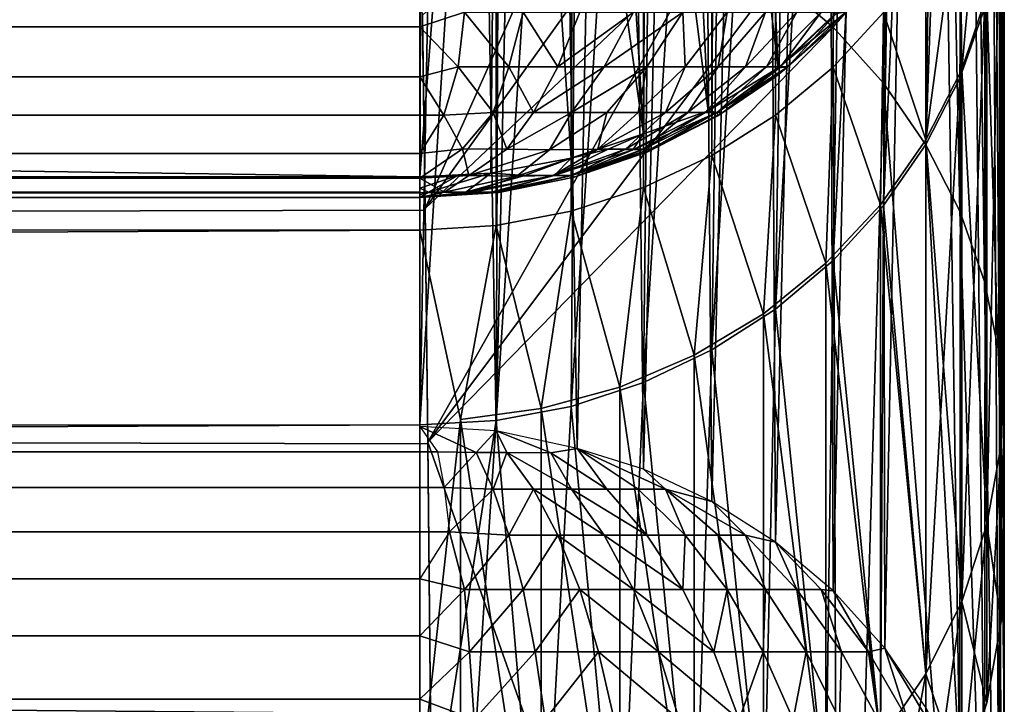
# Model space of a CAD drawing. Units: inches. Extents: x -27 to 27, y -14.1 to 14.2.
# Drawn here: x -0.3 to 0, y 6.5 to 6.7 of the extents above; entities that cross this region are included whole.
import ezdxf

# ---------------------------------------------------------------- set-up
doc = ezdxf.new("R2010")
doc.units = ezdxf.units.IN
doc.header["$MEASUREMENT"] = 0
doc.layers.add('SEAT-BACKCUSHION', color=5, linetype='Continuous')
doc.layers.add('SEAT-SEATCUSHION', color=5, linetype='Continuous')

msp = doc.modelspace()

# ---------------------------------------------------------------- linework, layer by layer
at = {"layer": 'SEAT-BACKCUSHION'}
for points in [[(-0.08431, 10.93894, 31.99911), (-0.08349, 6.65274, 18.80476), (-0.07271, 10.95081, 31.99317)], [(-0.07271, 10.95081, 31.99317), (-0.08349, 6.65274, 18.80476), (-0.07271, 6.66445, 18.80096)], [(-0.08431, 10.93894, 31.99911), (-0.09578, 6.64245, 18.80809), (-0.08349, 6.65274, 18.80476)], [(-0.09578, 10.92888, 32.0003), (-0.09578, 6.64245, 18.80809), (-0.08431, 10.93894, 31.99911)], [(-0.09578, 10.92888, 32.0003), (-0.10938, 6.63382, 18.8109), (-0.09578, 6.64245, 18.80809)], [(-0.10938, 10.92032, 32.0031), (-0.10938, 6.63382, 18.8109), (-0.09578, 10.92888, 32.0003)], [(-0.12404, 10.91334, 32.00534), (-0.12404, 6.62698, 18.81313), (-0.10938, 10.92032, 32.0031)], [(-0.10938, 10.92032, 32.0031), (-0.12404, 6.62698, 18.81313), (-0.10938, 6.63382, 18.8109)], [(-0.13954, 10.90845, 32.0073), (-0.13952, 6.62195, 18.81476), (-0.12404, 10.91334, 32.00534)], [(-0.12404, 10.91334, 32.00534), (-0.13952, 6.62195, 18.81476), (-0.12404, 6.62698, 18.81313)], [(-0.15556, 10.9053, 32.00795), (-0.15556, 6.61887, 18.81574), (-0.13954, 10.90845, 32.0073)], [(-0.13954, 10.90845, 32.0073), (-0.15556, 6.61887, 18.81574), (-0.13952, 6.62195, 18.81476)], [(-0.15556, 10.9053, 32.00795), (-0.17188, 6.6179, 18.81607), (-0.15556, 6.61887, 18.81574)], [(-0.17188, 10.90432, 32.00828), (-0.17188, 6.6179, 18.81607), (-0.15556, 10.9053, 32.00795)], [(-0.17188, 6.62931, 7.50257), (-23.82814, 6.62931, 7.50257), (-23.82814, 6.95574, 8.94785)], [(-0.17188, 6.62931, 7.50257), (-0.15448, 6.85526, 8.42873), (-0.17188, 6.95574, 8.94785)], [(-0.06362, 6.63622, 16.49781), (-0.05299, 6.93847, 15.38226), (-0.05639, 6.65041, 16.50184)], [(-0.06362, 6.63622, 16.49781), (-0.05953, 6.92277, 15.3789), (-0.05299, 6.93847, 15.38226)], [(-0.05639, 6.65041, 16.50184), (-0.05299, 6.93847, 15.38226), (-0.05113, 6.66528, 16.50609)], [(-0.17188, 6.57622, 16.48063), (-0.17188, 6.93201, 14.97473), (-23.82814, 6.57622, 16.48063)], [(-0.15448, 6.85526, 15.36456), (-0.17188, 6.57622, 16.48063), (-0.17188, 6.93201, 14.97473)], [(-0.07271, 6.62315, 16.49407), (-0.05953, 6.92277, 15.3789), (-0.06362, 6.63622, 16.49781)], [(-0.07271, 6.62315, 16.49407), (-0.06825, 6.90798, 15.37576), (-0.05953, 6.92277, 15.3789)], [(-0.08349, 6.61136, 16.49069), (-0.07898, 6.89439, 15.3729), (-0.06825, 6.90798, 15.37576)], [(-0.08349, 6.61136, 16.49069), (-0.06825, 6.90798, 15.37576), (-0.07271, 6.62315, 16.49407)], [(-0.09578, 6.601, 16.48773), (-0.07898, 6.89439, 15.3729), (-0.08349, 6.61136, 16.49069)], [(-0.09578, 6.601, 16.48773), (-0.09153, 6.8826, 15.37038), (-0.07898, 6.89439, 15.3729)], [(-0.10938, 6.59229, 16.48523), (-0.10564, 6.87253, 15.36825), (-0.09153, 6.8826, 15.37038)], [(-0.10938, 6.59229, 16.48523), (-0.09153, 6.8826, 15.37038), (-0.09578, 6.601, 16.48773)], [(-0.12404, 6.58531, 16.48325), (-0.10564, 6.87253, 15.36825), (-0.10938, 6.59229, 16.48523)], [(-0.12404, 6.58531, 16.48325), (-0.12103, 6.86465, 15.36655), (-0.10564, 6.87253, 15.36825)], [(-0.09521, 6.65259, 7.48704), (-0.10564, 6.87253, 8.42504), (-0.12103, 6.86465, 8.42674)], [(-0.08313, 6.66408, 7.4897), (-0.10564, 6.87253, 8.42504), (-0.09521, 6.65259, 7.48704)], [(-0.13952, 6.5802, 16.4818), (-0.13742, 6.85879, 15.36531), (-0.12103, 6.86465, 15.36655)], [(-0.13952, 6.5802, 16.4818), (-0.12103, 6.86465, 15.36655), (-0.12404, 6.58531, 16.48325)], [(-0.11023, 6.64343, 7.49196), (-0.12103, 6.86465, 8.42674), (-0.13742, 6.85879, 8.42798)], [(-0.09521, 6.65259, 7.48704), (-0.12103, 6.86465, 8.42674), (-0.11023, 6.64343, 7.49196)], [(-0.15556, 6.5772, 16.48092), (-0.13742, 6.85879, 15.36531), (-0.13952, 6.5802, 16.4818)], [(-0.15448, 6.85526, 15.36456), (-0.13742, 6.85879, 15.36531), (-0.15556, 6.5772, 16.48092)], [(-0.12404, 6.63847, 7.50007), (-0.13742, 6.85879, 8.42798), (-0.15448, 6.85526, 8.42873)], [(-0.11023, 6.64343, 7.49196), (-0.13742, 6.85879, 8.42798), (-0.12404, 6.63847, 7.50007)], [(-0.15556, 6.5772, 16.48092), (-0.17188, 6.57622, 16.48063), (-0.15448, 6.85526, 15.36456)], [(-0.15669, 6.63006, 7.50224), (-0.15448, 6.85526, 8.42873), (-0.17188, 6.62931, 7.50257)], [(-0.13952, 6.63329, 7.50145), (-0.15448, 6.85526, 8.42873), (-0.15669, 6.63006, 7.50224)], [(-0.12404, 6.63847, 7.50007), (-0.15448, 6.85526, 8.42873), (-0.13952, 6.63329, 7.50145)], [(-0.05639, 6.69126, 18.79223), (-0.05598, 6.65221, 18.66101), (-0.05113, 6.70605, 18.78745)], [(-0.05113, 6.70605, 18.78745), (-0.05598, 6.65221, 18.66101), (-0.05059, 6.66821, 18.65644)], [(-0.04688, 6.69629, 16.51499), (-0.04756, 6.57194, 17.03889), (-0.04794, 6.68067, 16.5105)], [(-0.05639, 6.69126, 18.79223), (-0.06362, 6.63719, 18.66533), (-0.05598, 6.65221, 18.66101)], [(-0.06362, 6.67737, 18.79676), (-0.06362, 6.63719, 18.66533), (-0.05639, 6.69126, 18.79223)], [(-0.05059, 6.66821, 18.65644), (-0.04756, 6.57194, 18.12112), (-0.04756, 6.68473, 18.6517)], [(-0.04688, 6.62112, 18.33329), (-0.04756, 6.68473, 18.6517), (-0.04756, 6.57194, 18.12112)], [(-0.04794, 6.68067, 16.5105), (-0.05059, 6.55497, 17.0365), (-0.05113, 6.66528, 16.50609)], [(-0.04794, 6.68067, 16.5105), (-0.04756, 6.57194, 17.03889), (-0.05059, 6.55497, 17.0365)], [(-0.07271, 6.66445, 18.80096), (-0.06362, 6.63719, 18.66533), (-0.06362, 6.67737, 18.79676)], [(-0.17188, 6.66137, 7.38125), (-23.82814, 6.67361, 7.3706), (-0.17188, 6.67369, 7.37047)], [(-0.17188, 6.66137, 7.38125), (-23.82814, 6.6613, 7.38143), (-23.82814, 6.67361, 7.3706)], [(-0.16233, 6.66453, 7.37879), (-0.17188, 6.66137, 7.38125), (-0.17188, 6.67369, 7.37047)], [(-0.08075, 6.66453, 7.47605), (-0.08349, 6.66137, 7.46964), (-0.07271, 6.67369, 7.46964)], [(-0.08074, 6.66453, 7.46327), (-0.07271, 6.67369, 7.46964), (-0.08349, 6.66137, 7.46964)], [(-0.05598, 6.65221, 18.66101), (-0.05059, 6.55497, 18.12351), (-0.05059, 6.66821, 18.65644)], [(-0.05059, 6.55497, 18.12351), (-0.04756, 6.57194, 18.12112), (-0.05059, 6.66821, 18.65644)], [(-0.16363, 6.65281, 7.39119), (-0.17188, 6.66137, 7.38125), (-0.16233, 6.66453, 7.37879)], [(-0.16363, 6.65281, 7.39119), (-0.16233, 6.66453, 7.37879), (-0.15279, 6.65281, 7.3931)], [(-0.15279, 6.65281, 7.3931), (-0.16233, 6.66453, 7.37879), (-0.14977, 6.66453, 7.381)], [(-0.15279, 6.65281, 7.3931), (-0.14977, 6.66453, 7.381), (-0.14232, 6.65281, 7.3965)], [(-0.14232, 6.65281, 7.3965), (-0.14977, 6.66453, 7.381), (-0.13765, 6.66453, 7.38494)], [(-0.13243, 6.65281, 7.40132), (-0.14232, 6.65281, 7.3965), (-0.1262, 6.66453, 7.39052)], [(-0.14232, 6.65281, 7.3965), (-0.13765, 6.66453, 7.38494), (-0.1262, 6.66453, 7.39052)], [(-0.13243, 6.65281, 7.40132), (-0.1262, 6.66453, 7.39052), (-0.11563, 6.66453, 7.39765)], [(-0.12331, 6.65281, 7.40748), (-0.13243, 6.65281, 7.40132), (-0.11563, 6.66453, 7.39765)], [(-0.12331, 6.65281, 7.40748), (-0.11563, 6.66453, 7.39765), (-0.11513, 6.65281, 7.41484)], [(-0.11513, 6.65281, 7.41484), (-0.11563, 6.66453, 7.39765), (-0.10616, 6.66453, 7.40618)], [(-0.11513, 6.65281, 7.41484), (-0.10616, 6.66453, 7.40618), (-0.10805, 6.65281, 7.42327)], [(-0.10805, 6.65281, 7.42327), (-0.09797, 6.66453, 7.41594), (-0.10222, 6.65281, 7.43261)], [(-0.10805, 6.65281, 7.42327), (-0.10616, 6.66453, 7.40618), (-0.09797, 6.66453, 7.41594)], [(-0.10222, 6.65281, 7.43261), (-0.09121, 6.66453, 7.42675), (-0.09775, 6.65281, 7.44266)], [(-0.10222, 6.65281, 7.43261), (-0.09797, 6.66453, 7.41594), (-0.09121, 6.66453, 7.42675)], [(-0.09775, 6.65281, 7.44266), (-0.09121, 6.66453, 7.42675), (-0.08603, 6.66453, 7.4384)], [(-0.09775, 6.65281, 7.44266), (-0.08603, 6.66453, 7.4384), (-0.09471, 6.65281, 7.45324)], [(-0.08075, 6.66453, 7.47605), (-0.09521, 6.65259, 7.48704), (-0.09318, 6.65281, 7.47517)], [(-0.08313, 6.66408, 7.4897), (-0.09521, 6.65259, 7.48704), (-0.08075, 6.66453, 7.47605)], [(-0.09471, 6.65281, 7.45324), (-0.08252, 6.66453, 7.45065), (-0.09318, 6.65281, 7.46414)], [(-0.09471, 6.65281, 7.45324), (-0.08603, 6.66453, 7.4384), (-0.08252, 6.66453, 7.45065)], [(-0.09318, 6.65281, 7.47517), (-0.08349, 6.66137, 7.46964), (-0.08075, 6.66453, 7.47605)], [(-0.09318, 6.65281, 7.46414), (-0.08252, 6.66453, 7.45065), (-0.08074, 6.66453, 7.46327)], [(-0.08074, 6.66453, 7.46327), (-0.08349, 6.66137, 7.46964), (-0.09318, 6.65281, 7.46414)], [(-0.08349, 6.65274, 18.80476), (-0.07337, 6.6233, 18.66931), (-0.07271, 6.66445, 18.80096)], [(-0.07271, 6.66445, 18.80096), (-0.07337, 6.6233, 18.66931), (-0.06362, 6.63719, 18.66533)], [(-0.05113, 6.66528, 16.50609), (-0.05598, 6.53845, 17.03419), (-0.05639, 6.65041, 16.50184)], [(-0.05113, 6.66528, 16.50609), (-0.05059, 6.55497, 17.0365), (-0.05598, 6.53845, 17.03419)], [(-0.17188, 6.65064, 7.39354), (-23.82814, 6.6613, 7.38143), (-0.17188, 6.66137, 7.38125)], [(-0.17188, 6.65064, 7.39354), (-23.82814, 6.65056, 7.39378), (-23.82814, 6.6613, 7.38143)], [(-0.16363, 6.65281, 7.39119), (-0.17188, 6.65064, 7.39354), (-0.17188, 6.66137, 7.38125)], [(-0.09318, 6.65281, 7.47517), (-0.09578, 6.65064, 7.46964), (-0.08349, 6.66137, 7.46964)], [(-0.09318, 6.65281, 7.46414), (-0.08349, 6.66137, 7.46964), (-0.09578, 6.65064, 7.46964)], [(-0.16669, 6.64245, 7.40584), (-0.17188, 6.65064, 7.39354), (-0.16363, 6.65281, 7.39119)], [(-0.16669, 6.64245, 7.40584), (-0.16363, 6.65281, 7.39119), (-0.15616, 6.64305, 7.40662)], [(-0.15616, 6.64305, 7.40662), (-0.16363, 6.65281, 7.39119), (-0.15279, 6.65281, 7.3931)], [(-0.15616, 6.64305, 7.40662), (-0.15279, 6.65281, 7.3931), (-0.14755, 6.64305, 7.40942)], [(-0.14755, 6.64305, 7.40942), (-0.15279, 6.65281, 7.3931), (-0.14232, 6.65281, 7.3965)], [(-0.14755, 6.64305, 7.40942), (-0.14232, 6.65281, 7.3965), (-0.13243, 6.65281, 7.40132)], [(-0.1394, 6.64305, 7.41339), (-0.14755, 6.64305, 7.40942), (-0.13243, 6.65281, 7.40132)], [(-0.13189, 6.64305, 7.41846), (-0.1394, 6.64305, 7.41339), (-0.12331, 6.65281, 7.40748)], [(-0.1394, 6.64305, 7.41339), (-0.13243, 6.65281, 7.40132), (-0.12331, 6.65281, 7.40748)], [(-0.13189, 6.64305, 7.41846), (-0.12331, 6.65281, 7.40748), (-0.12516, 6.64305, 7.42452)], [(-0.12516, 6.64305, 7.42452), (-0.12331, 6.65281, 7.40748), (-0.11513, 6.65281, 7.41484)], [(-0.12516, 6.64305, 7.42452), (-0.11513, 6.65281, 7.41484), (-0.11933, 6.64305, 7.43146)], [(-0.11933, 6.64305, 7.43146), (-0.10805, 6.65281, 7.42327), (-0.11453, 6.64305, 7.43915)], [(-0.11933, 6.64305, 7.43146), (-0.11513, 6.65281, 7.41484), (-0.10805, 6.65281, 7.42327)], [(-0.11453, 6.64305, 7.43915), (-0.10805, 6.65281, 7.42327), (-0.10222, 6.65281, 7.43261)], [(-0.11453, 6.64305, 7.43915), (-0.10222, 6.65281, 7.43261), (-0.11084, 6.64305, 7.44743)], [(-0.11084, 6.64305, 7.44743), (-0.09775, 6.65281, 7.44266), (-0.10835, 6.64305, 7.45614)], [(-0.11084, 6.64305, 7.44743), (-0.10222, 6.65281, 7.43261), (-0.09775, 6.65281, 7.44266)], [(-0.11023, 6.64343, 7.49196), (-0.10835, 6.64305, 7.48314), (-0.09521, 6.65259, 7.48704)], [(-0.10835, 6.64305, 7.45614), (-0.09471, 6.65281, 7.45324), (-0.10709, 6.64305, 7.46511)], [(-0.09521, 6.65259, 7.48704), (-0.10835, 6.64305, 7.48314), (-0.09318, 6.65281, 7.47517)], [(-0.10835, 6.64305, 7.45614), (-0.09775, 6.65281, 7.44266), (-0.09471, 6.65281, 7.45324)], [(-0.10835, 6.64305, 7.48314), (-0.10811, 6.6423, 7.472), (-0.09318, 6.65281, 7.47517)], [(-0.10811, 6.6423, 7.472), (-0.09578, 6.65064, 7.46964), (-0.09318, 6.65281, 7.47517)], [(-0.10709, 6.64305, 7.46511), (-0.09471, 6.65281, 7.45324), (-0.09318, 6.65281, 7.46414)], [(-0.09318, 6.65281, 7.46414), (-0.09578, 6.65064, 7.46964), (-0.10709, 6.64305, 7.46511)], [(-0.09578, 6.64245, 18.80809), (-0.08504, 6.61084, 18.67289), (-0.08349, 6.65274, 18.80476)], [(-0.08349, 6.65274, 18.80476), (-0.08504, 6.61084, 18.67289), (-0.07337, 6.6233, 18.66931)], [(-0.06362, 6.63719, 18.66533), (-0.05598, 6.53845, 18.12582), (-0.05598, 6.65221, 18.66101)], [(-0.05598, 6.53845, 18.12582), (-0.05059, 6.55497, 18.12351), (-0.05598, 6.65221, 18.66101)], [(-0.16669, 6.64245, 7.40584), (-23.82814, 6.65056, 7.39378), (-0.17188, 6.65064, 7.39354)], [(-0.16669, 6.64245, 7.40584), (-23.82814, 6.6414, 7.40744), (-23.82814, 6.65056, 7.39378)], [(-0.10709, 6.64305, 7.46511), (-0.09578, 6.65064, 7.46964), (-0.10811, 6.6423, 7.472)], [(-0.05639, 6.65041, 16.50184), (-0.06362, 6.52298, 17.03201), (-0.06362, 6.63622, 16.49781)], [(-0.05639, 6.65041, 16.50184), (-0.05598, 6.53845, 17.03419), (-0.06362, 6.52298, 17.03201)], [(-0.16272, 6.63524, 7.42049), (-0.16669, 6.64245, 7.40584), (-0.15616, 6.64305, 7.40662)], [(-0.16272, 6.63524, 7.42049), (-0.15616, 6.64305, 7.40662), (-0.15322, 6.63517, 7.42347)], [(-0.15322, 6.63517, 7.42347), (-0.15616, 6.64305, 7.40662), (-0.14755, 6.64305, 7.40942)], [(-0.15322, 6.63517, 7.42347), (-0.14755, 6.64305, 7.40942), (-0.1394, 6.64305, 7.41339)], [(-0.1441, 6.63509, 7.42846), (-0.15322, 6.63517, 7.42347), (-0.1394, 6.64305, 7.41339)], [(-0.1441, 6.63509, 7.42846), (-0.1394, 6.64305, 7.41339), (-0.13189, 6.64305, 7.41846)], [(-0.1441, 6.63509, 7.42846), (-0.13189, 6.64305, 7.41846), (-0.13381, 6.63517, 7.43742)], [(-0.13381, 6.63517, 7.43742), (-0.13189, 6.64305, 7.41846), (-0.12516, 6.64305, 7.42452)], [(-0.13381, 6.63517, 7.43742), (-0.12516, 6.64305, 7.42452), (-0.11933, 6.64305, 7.43146)], [(-0.13381, 6.63517, 7.43742), (-0.11933, 6.64305, 7.43146), (-0.1279, 6.63517, 7.44626)], [(-0.1279, 6.63517, 7.44626), (-0.11933, 6.64305, 7.43146), (-0.11453, 6.64305, 7.43915)], [(-0.1279, 6.63517, 7.44626), (-0.11453, 6.64305, 7.43915), (-0.124, 6.63517, 7.45569)], [(-0.11023, 6.64343, 7.49196), (-0.1263, 6.63509, 7.48954), (-0.10835, 6.64305, 7.48314)], [(-0.12404, 6.63847, 7.50007), (-0.1263, 6.63509, 7.48954), (-0.11023, 6.64343, 7.49196)], [(-0.10835, 6.64305, 7.48314), (-0.1263, 6.63509, 7.48954), (-0.12242, 6.63524, 7.47709)], [(-0.124, 6.63517, 7.45569), (-0.11084, 6.64305, 7.44743), (-0.10835, 6.64305, 7.45614)], [(-0.124, 6.63517, 7.45569), (-0.10835, 6.64305, 7.45614), (-0.12311, 6.63464, 7.4688)], [(-0.124, 6.63517, 7.45569), (-0.11453, 6.64305, 7.43915), (-0.11084, 6.64305, 7.44743)], [(-0.12311, 6.63464, 7.4688), (-0.10835, 6.64305, 7.45614), (-0.10709, 6.64305, 7.46511)], [(-0.10709, 6.64305, 7.46511), (-0.10811, 6.6423, 7.472), (-0.12311, 6.63464, 7.4688)], [(-0.10835, 6.64305, 7.48314), (-0.12242, 6.63524, 7.47709), (-0.10811, 6.6423, 7.472)], [(-0.17188, 6.63427, 7.4218), (-23.82814, 6.6414, 7.40744), (-0.16669, 6.64245, 7.40584)], [(-0.17188, 6.63427, 7.4218), (-23.82814, 6.63419, 7.42216), (-23.82814, 6.6414, 7.40744)], [(-0.16272, 6.63524, 7.42049), (-0.17188, 6.63427, 7.4218), (-0.16669, 6.64245, 7.40584)], [(-0.12242, 6.63524, 7.47709), (-0.12311, 6.63464, 7.4688), (-0.10811, 6.6423, 7.472)], [(-0.10938, 6.63382, 18.8109), (-0.0984, 6.60002, 18.67598), (-0.09578, 6.64245, 18.80809)], [(-0.09578, 6.64245, 18.80809), (-0.0984, 6.60002, 18.67598), (-0.08504, 6.61084, 18.67289)], [(-0.13952, 6.63329, 7.50145), (-0.13159, 6.63517, 7.49891), (-0.12404, 6.63847, 7.50007)], [(-0.12404, 6.63847, 7.50007), (-0.13159, 6.63517, 7.49891), (-0.1263, 6.63509, 7.48954)], [(-0.07337, 6.6233, 18.66931), (-0.06362, 6.52298, 18.128), (-0.06362, 6.63719, 18.66533)], [(-0.06362, 6.52298, 18.128), (-0.05598, 6.53845, 18.12582), (-0.06362, 6.63719, 18.66533)], [(-0.17188, 6.62901, 7.4377), (-23.82814, 6.63419, 7.42216), (-0.17188, 6.63427, 7.4218)], [(-0.17188, 6.62901, 7.4377), (-23.82814, 6.62901, 7.4377), (-23.82814, 6.63419, 7.42216)], [(-0.17188, 6.62901, 7.43729), (-0.17188, 6.63427, 7.4218), (-0.16272, 6.63524, 7.42049)], [(-0.17188, 6.62901, 7.43729), (-0.16272, 6.63524, 7.42049), (-0.1614, 6.62954, 7.4374)], [(-0.1614, 6.62954, 7.4374), (-0.16272, 6.63524, 7.42049), (-0.15322, 6.63517, 7.42347)], [(-0.1614, 6.62954, 7.4374), (-0.15322, 6.63517, 7.42347), (-0.1441, 6.63509, 7.42846)], [(-0.15113, 6.62946, 7.44309), (-0.1614, 6.62954, 7.4374), (-0.1441, 6.63509, 7.42846)], [(-0.15113, 6.62946, 7.44309), (-0.1441, 6.63509, 7.42846), (-0.13381, 6.63517, 7.43742)], [(-0.15113, 6.62946, 7.44309), (-0.13381, 6.63517, 7.43742), (-0.14333, 6.62954, 7.45158)], [(-0.14333, 6.62954, 7.45158), (-0.1279, 6.63517, 7.44626), (-0.13946, 6.62954, 7.46015)], [(-0.14333, 6.62954, 7.45158), (-0.13381, 6.63517, 7.43742), (-0.1279, 6.63517, 7.44626)], [(-0.14314, 6.62954, 7.4872), (-0.13159, 6.63517, 7.49891), (-0.13952, 6.63329, 7.50145)], [(-0.14314, 6.62954, 7.4872), (-0.1263, 6.63509, 7.48954), (-0.13159, 6.63517, 7.49891)], [(-0.13936, 6.62954, 7.47877), (-0.1263, 6.63509, 7.48954), (-0.14314, 6.62954, 7.4872)], [(-0.13946, 6.62954, 7.46015), (-0.1279, 6.63517, 7.44626), (-0.124, 6.63517, 7.45569)], [(-0.13946, 6.62954, 7.46015), (-0.124, 6.63517, 7.45569), (-0.13886, 6.62923, 7.46959)], [(-0.13886, 6.62923, 7.46959), (-0.12242, 6.63524, 7.47709), (-0.13936, 6.62954, 7.47877)], [(-0.13936, 6.62954, 7.47877), (-0.12242, 6.63524, 7.47709), (-0.1263, 6.63509, 7.48954)], [(-0.13886, 6.62923, 7.46959), (-0.12311, 6.63464, 7.4688), (-0.12242, 6.63524, 7.47709)], [(-0.13886, 6.62923, 7.46959), (-0.124, 6.63517, 7.45569), (-0.12311, 6.63464, 7.4688)], [(-0.06362, 6.63622, 16.49781), (-0.06362, 6.52298, 17.03201), (-0.07271, 6.62315, 16.49407)], [(-0.15669, 6.63006, 7.50224), (-0.14939, 6.62954, 7.49487), (-0.13952, 6.63329, 7.50145)], [(-0.13952, 6.63329, 7.50145), (-0.14939, 6.62954, 7.49487), (-0.14314, 6.62954, 7.4872)], [(-0.12404, 6.62698, 18.81313), (-0.11319, 6.59116, 18.67852), (-0.10938, 6.63382, 18.8109)], [(-0.10938, 6.63382, 18.8109), (-0.11319, 6.59116, 18.67852), (-0.0984, 6.60002, 18.67598)], [(-0.17188, 6.62931, 7.50257), (-0.16372, 6.62954, 7.50236), (-0.15669, 6.63006, 7.50224)], [(-0.16372, 6.62954, 7.50236), (-0.17003, 6.62601, 7.48673), (-0.15669, 6.63006, 7.50224)], [(-0.17003, 6.62601, 7.48673), (-0.16199, 6.62601, 7.48372), (-0.15669, 6.63006, 7.50224)], [(-0.14939, 6.62954, 7.49487), (-0.15669, 6.63006, 7.50224), (-0.16199, 6.62601, 7.48372)], [(-0.17188, 6.62586, 7.45379), (-23.83142, 6.62608, 7.45162), (-23.82814, 6.62901, 7.4377)], [(-23.82814, 6.62931, 7.50257), (-23.82814, 6.62601, 7.48651), (-0.17188, 6.62931, 7.50257)], [(-0.17188, 6.62931, 7.50257), (-23.82814, 6.62601, 7.48651), (-0.17188, 6.62601, 7.48651)], [(-0.17188, 6.62586, 7.45379), (-23.82814, 6.62901, 7.4377), (-0.17188, 6.62901, 7.4377)], [(-0.16372, 6.62954, 7.50236), (-0.17188, 6.62683, 7.49174), (-0.17003, 6.62601, 7.48673)], [(-0.1614, 6.62954, 7.4374), (-0.1666, 6.62601, 7.4534), (-0.17188, 6.62901, 7.43729)], [(-0.17188, 6.62931, 7.50257), (-0.17188, 6.62683, 7.49174), (-0.16372, 6.62954, 7.50236)], [(-0.1666, 6.62601, 7.4534), (-0.17188, 6.62586, 7.45332), (-0.17188, 6.62901, 7.43729)], [(-0.1666, 6.62601, 7.4534), (-0.1614, 6.62954, 7.4374), (-0.15113, 6.62946, 7.44309)], [(-0.1666, 6.62601, 7.4534), (-0.15113, 6.62946, 7.44309), (-0.16039, 6.62601, 7.45689)], [(-0.14314, 6.62954, 7.4872), (-0.14939, 6.62954, 7.49487), (-0.16199, 6.62601, 7.48372)], [(-0.14314, 6.62954, 7.4872), (-0.16199, 6.62601, 7.48372), (-0.15663, 6.62601, 7.47742)], [(-0.16039, 6.62601, 7.45689), (-0.15113, 6.62946, 7.44309), (-0.14333, 6.62954, 7.45158)], [(-0.15589, 6.62601, 7.46352), (-0.16039, 6.62601, 7.45689), (-0.14333, 6.62954, 7.45158)], [(-0.15663, 6.62601, 7.47742), (-0.15497, 6.62593, 7.46969), (-0.13936, 6.62954, 7.47877)], [(-0.15663, 6.62601, 7.47742), (-0.13936, 6.62954, 7.47877), (-0.14314, 6.62954, 7.4872)], [(-0.15497, 6.62593, 7.46969), (-0.15589, 6.62601, 7.46352), (-0.13946, 6.62954, 7.46015)], [(-0.15589, 6.62601, 7.46352), (-0.14333, 6.62954, 7.45158), (-0.13946, 6.62954, 7.46015)], [(-0.13936, 6.62954, 7.47877), (-0.15497, 6.62593, 7.46969), (-0.13886, 6.62923, 7.46959)], [(-0.15497, 6.62593, 7.46969), (-0.13946, 6.62954, 7.46015), (-0.13886, 6.62923, 7.46959)], [(-0.17188, 6.62488, 7.47015), (-23.83142, 6.62608, 7.45162), (-0.17188, 6.62586, 7.45379)], [(-0.17188, 6.62488, 7.47015), (-23.83054, 6.62488, 7.47142), (-23.83142, 6.62608, 7.45162)], [(-0.17188, 6.62601, 7.48651), (-23.82814, 6.62601, 7.48651), (-23.83054, 6.62488, 7.47142)], [(-0.17188, 6.62601, 7.48651), (-23.83054, 6.62488, 7.47142), (-0.17188, 6.62488, 7.47015)], [(-0.17188, 6.62683, 7.49174), (-0.17188, 6.62541, 7.48073), (-0.17003, 6.62601, 7.48673)], [(-0.16039, 6.62601, 7.45689), (-0.17188, 6.62488, 7.46964), (-0.1666, 6.62601, 7.4534)], [(-0.17003, 6.62601, 7.48673), (-0.17188, 6.62541, 7.48073), (-0.17188, 6.62488, 7.46964)], [(-0.15497, 6.62593, 7.46969), (-0.17188, 6.62488, 7.46964), (-0.15589, 6.62601, 7.46352)], [(-0.15663, 6.62601, 7.47742), (-0.16199, 6.62601, 7.48372), (-0.17188, 6.62488, 7.46964)], [(-0.1666, 6.62601, 7.4534), (-0.17188, 6.62488, 7.46964), (-0.17188, 6.62586, 7.45332)], [(-0.15663, 6.62601, 7.47742), (-0.17188, 6.62488, 7.46964), (-0.15497, 6.62593, 7.46969)], [(-0.15589, 6.62601, 7.46352), (-0.17188, 6.62488, 7.46964), (-0.16039, 6.62601, 7.45689)], [(-0.17003, 6.62601, 7.48673), (-0.17188, 6.62488, 7.46964), (-0.16199, 6.62601, 7.48372)], [(-0.13952, 6.62195, 18.81476), (-0.12912, 6.58433, 18.68048), (-0.12404, 6.62698, 18.81313)], [(-0.12404, 6.62698, 18.81313), (-0.12912, 6.58433, 18.68048), (-0.11319, 6.59116, 18.67852)], [(-0.15556, 6.61887, 18.81574), (-0.14589, 6.57975, 18.6818), (-0.13952, 6.62195, 18.81476)], [(-0.13952, 6.62195, 18.81476), (-0.14589, 6.57975, 18.6818), (-0.12912, 6.58433, 18.68048)], [(-0.08504, 6.61084, 18.67289), (-0.07337, 6.50871, 18.13001), (-0.07337, 6.6233, 18.66931)], [(-0.07271, 6.62315, 16.49407), (-0.07337, 6.50871, 17.03), (-0.08349, 6.61136, 16.49069)], [(-0.07337, 6.50871, 18.13001), (-0.06362, 6.52298, 18.128), (-0.07337, 6.6233, 18.66931)], [(-0.07271, 6.62315, 16.49407), (-0.06362, 6.52298, 17.03201), (-0.07337, 6.50871, 17.03)], [(-23.82814, 6.6179, 18.81607), (-23.82814, 6.49842, 18.35759), (-0.17188, 6.6179, 18.81607)], [(-0.17188, 6.6179, 18.81607), (-23.82814, 6.49842, 18.35759), (-0.17188, 6.49842, 18.35759)], [(-0.17188, 6.6179, 18.81607), (-0.16316, 6.57742, 18.68247), (-0.15556, 6.61887, 18.81574)], [(-0.17188, 6.49842, 18.35759), (-0.16316, 6.57742, 18.68247), (-0.17188, 6.6179, 18.81607)], [(-0.15556, 6.61887, 18.81574), (-0.16316, 6.57742, 18.68247), (-0.14589, 6.57975, 18.6818)], [(-0.08349, 6.61136, 16.49069), (-0.08504, 6.49572, 17.0282), (-0.09578, 6.601, 16.48773)], [(-0.08349, 6.61136, 16.49069), (-0.07337, 6.50871, 17.03), (-0.08504, 6.49572, 17.0282)], [(-0.0984, 6.60002, 18.67598), (-0.08504, 6.49572, 18.13182), (-0.08504, 6.61084, 18.67289)], [(-0.08504, 6.49572, 18.13182), (-0.07337, 6.50871, 18.13001), (-0.08504, 6.61084, 18.67289)], [(-0.09578, 6.601, 16.48773), (-0.0984, 6.48476, 17.02664), (-0.10938, 6.59229, 16.48523)], [(-0.09578, 6.601, 16.48773), (-0.08504, 6.49572, 17.0282), (-0.0984, 6.48476, 17.02664)], [(-0.11319, 6.59116, 18.67852), (-0.0984, 6.48476, 18.13337), (-0.0984, 6.60002, 18.67598)], [(-0.0984, 6.48476, 18.13337), (-0.08504, 6.49572, 18.13182), (-0.0984, 6.60002, 18.67598)], [(-0.04688, 6.55046, 17.41965), (-0.04756, 6.57194, 17.03889), (-0.04688, 6.59657, 16.96299)], [(-0.10938, 6.59229, 16.48523), (-0.11319, 6.4756, 17.02535), (-0.12404, 6.58531, 16.48325)], [(-0.10938, 6.59229, 16.48523), (-0.0984, 6.48476, 17.02664), (-0.11319, 6.4756, 17.02535)], [(-0.12912, 6.58433, 18.68048), (-0.11319, 6.4756, 18.13466), (-0.11319, 6.59116, 18.67852)], [(-0.11319, 6.4756, 18.13466), (-0.0984, 6.48476, 18.13337), (-0.11319, 6.59116, 18.67852)], [(-0.14589, 6.57975, 18.6818), (-0.12912, 6.46854, 18.13565), (-0.12912, 6.58433, 18.68048)], [(-0.12404, 6.58531, 16.48325), (-0.12912, 6.46854, 17.02436), (-0.13952, 6.5802, 16.4818)], [(-0.12404, 6.58531, 16.48325), (-0.11319, 6.4756, 17.02535), (-0.12912, 6.46854, 17.02436)], [(-0.12912, 6.46854, 18.13565), (-0.11319, 6.4756, 18.13466), (-0.12912, 6.58433, 18.68048)], [(-0.16316, 6.57742, 18.68247), (-0.14589, 6.46373, 18.13632), (-0.14589, 6.57975, 18.6818)], [(-0.13952, 6.5802, 16.4818), (-0.14589, 6.46373, 17.02369), (-0.15556, 6.5772, 16.48092)], [(-0.13952, 6.5802, 16.4818), (-0.12912, 6.46854, 17.02436), (-0.14589, 6.46373, 17.02369)], [(-0.14589, 6.46373, 18.13632), (-0.12912, 6.46854, 18.13565), (-0.14589, 6.57975, 18.6818)], [(-0.17188, 6.49842, 18.35759), (-0.16316, 6.46133, 18.13666), (-0.16316, 6.57742, 18.68247)], [(-0.16316, 6.46133, 18.13666), (-0.14589, 6.46373, 18.13632), (-0.16316, 6.57742, 18.68247)], [(-0.17188, 6.57622, 16.48063), (-23.82814, 6.47319, 16.94309), (-23.82814, 6.57622, 16.48063)], [(-0.17188, 6.47319, 16.94309), (-0.15556, 6.5772, 16.48092), (-0.16316, 6.46133, 17.02336)], [(-0.17188, 6.57622, 16.48063), (-0.15556, 6.5772, 16.48092), (-0.17188, 6.47319, 16.94309)], [(-0.15556, 6.5772, 16.48092), (-0.14589, 6.46373, 17.02369), (-0.16316, 6.46133, 17.02336)], [(-0.05059, 6.51682, 17.58001), (-0.04756, 6.57194, 17.03889), (-0.04756, 6.53409, 17.58001)], [(-0.05059, 6.55497, 18.12351), (-0.04756, 6.53409, 17.58001), (-0.04756, 6.57194, 18.12112)], [(-0.05059, 6.55497, 17.0365), (-0.04756, 6.57194, 17.03889), (-0.05059, 6.51682, 17.58001)], [(-0.04688, 6.55046, 17.41965), (-0.04756, 6.53409, 17.58001), (-0.04756, 6.57194, 17.03889)], [(-0.04688, 6.55857, 17.87857), (-0.04756, 6.57194, 18.12112), (-0.04756, 6.53409, 17.58001)], [(-0.04688, 6.55857, 17.87857), (-0.04756, 6.53409, 17.58001), (-0.04688, 6.55046, 17.41965)], [(-0.05598, 6.53845, 17.03419), (-0.05059, 6.55497, 17.0365), (-0.05598, 6.50023, 17.58001)], [(-0.05598, 6.50023, 17.58001), (-0.05059, 6.55497, 17.0365), (-0.05059, 6.51682, 17.58001)], [(-0.05598, 6.53845, 18.12582), (-0.05059, 6.51682, 17.58001), (-0.05059, 6.55497, 18.12351)], [(-0.05059, 6.51682, 17.58001), (-0.04756, 6.53409, 17.58001), (-0.05059, 6.55497, 18.12351)], [(-0.06362, 6.52298, 17.03201), (-0.05598, 6.53845, 17.03419), (-0.06362, 6.48461, 17.58001)], [(-0.06362, 6.48461, 17.58001), (-0.05598, 6.53845, 17.03419), (-0.05598, 6.50023, 17.58001)], [(-0.06362, 6.52298, 18.128), (-0.05598, 6.50023, 17.58001), (-0.05598, 6.53845, 18.12582)], [(-0.05598, 6.50023, 17.58001), (-0.05059, 6.51682, 17.58001), (-0.05598, 6.53845, 18.12582)], [(-0.07337, 6.47026, 17.58001), (-0.06362, 6.52298, 17.03201), (-0.06362, 6.48461, 17.58001)], [(-0.07337, 6.50871, 18.13001), (-0.06362, 6.48461, 17.58001), (-0.06362, 6.52298, 18.128)], [(-0.07337, 6.50871, 17.03), (-0.06362, 6.52298, 17.03201), (-0.07337, 6.47026, 17.58001)], [(-0.06362, 6.48461, 17.58001), (-0.05598, 6.50023, 17.58001), (-0.06362, 6.52298, 18.128)]]:
    msp.add_3dface(points, dxfattribs=at)
for points, invisible_edges in [([(-0.17188, 10.90432, 32.00828), (-23.82814, 6.6179, 18.81607), (-23.82814, 10.90432, 32.00828)], 1), ([(-0.17188, 6.6179, 18.81607), (-23.82814, 6.6179, 18.81607), (-0.17188, 10.90432, 32.00828)], 2), ([(-23.82814, 6.95574, 8.94785), (-0.17188, 6.95574, 8.94785), (-0.17188, 6.62931, 7.50257)], 1), ([(-23.82814, 6.57622, 16.48063), (-0.17188, 6.93201, 14.97473), (-23.82814, 6.93201, 14.97473)], 2), ([(-0.04688, 6.73684, 18.77745), (-0.04756, 6.68473, 18.6517), (-0.04688, 6.62112, 18.33329)], 12), ([(-0.04688, 6.69629, 16.51499), (-0.04688, 6.73684, 18.77745), (-0.04688, 6.62112, 18.33329)], 15), ([(-0.04688, 6.59657, 16.96299), (-0.04756, 6.57194, 17.03889), (-0.04688, 6.69629, 16.51499)], 12), ([(-0.04688, 6.69629, 16.51499), (-0.04688, 6.62112, 18.33329), (-0.04688, 6.59657, 16.96299)], 15), ([(-0.04688, 6.62112, 18.33329), (-0.04756, 6.57194, 18.12112), (-0.04688, 6.55857, 17.87857)], 12), ([(-0.04688, 6.59657, 16.96299), (-0.04688, 6.62112, 18.33329), (-0.04688, 6.55857, 17.87857)], 15), ([(-0.04688, 6.59657, 16.96299), (-0.04688, 6.55857, 17.87857), (-0.04688, 6.55046, 17.41965)], 1), ([(-0.17188, 6.47319, 16.94309), (-23.82814, 6.47319, 16.94309), (-0.17188, 6.57622, 16.48063)], 1)]:
    msp.add_3dface(points, dxfattribs=dict(at, invisible_edges=invisible_edges))
at = {"layer": 'SEAT-SEATCUSHION'}
for points, invisible_edges in [([(-0.04688, -4.15585, 17.39668), (-0.04688, 6.9652, 13.88356), (-0.04688, 7.07558, 11.72945)], 13), ([(-0.04688, -13.16942, 7.46964), (-0.04688, -4.15585, 17.39668), (-0.04688, 7.07558, 11.72945)], 15), ([(-0.04688, -13.16942, 7.46964), (-0.04688, 7.07558, 11.72945), (-0.04688, 6.90482, 9.5793)], 13), ([(-0.17188, 6.57592, 7.4357), (-23.82814, 6.57592, 7.4357), (-0.17188, 7.02843, 9.5613)], 1), ([(-0.17188, 7.02843, 9.5613), (-23.82814, 6.57592, 7.4357), (-23.82814, 7.02843, 9.5613)], 12), ([(-0.04688, -4.15585, 17.39668), (-0.04688, 6.57554, 16.005), (-0.04688, 6.9652, 13.88356)], 13), ([(-0.04688, 6.90482, 9.5793), (-0.04688, 6.4557, 7.46964), (-0.04688, -13.16942, 7.46964)], 12), ([(-0.04794, 6.59146, 16.00899), (-0.04688, 6.32826, 16.51299), (-0.04688, 6.43369, 16.35558)], 12), ([(-0.04794, 6.59146, 16.00899), (-0.04688, 6.43369, 16.35558), (-0.04688, 6.51675, 16.18518)], 1), ([(-0.17188, 6.57592, 7.4357), (-0.16809, 6.57044, 7.42009), (-23.82814, 6.57592, 7.4357)], 12), ([(-0.04688, 5.35777, 17.04135), (-0.04688, 6.54543, 16.10767), (-0.04688, 6.57554, 16.005)], 13), ([(-0.04688, 5.35777, 17.04135), (-0.04688, 6.57554, 16.005), (-0.04688, -4.15585, 17.39668)], 3), ([(-0.04688, 5.35777, 17.04135), (-0.04688, 6.50736, 16.20769), (-0.04688, 6.54543, 16.10767)], 13), ([(-23.82814, 6.54333, 7.38056), (-0.17188, 6.53116, 7.36997), (-23.82814, 6.53116, 7.36997)], 2), ([(-23.82814, 6.53116, 7.36997), (-0.17188, 6.53116, 7.36997), (-23.82814, 6.51757, 7.36106)], 1)]:
    msp.add_3dface(points, dxfattribs=dict(at, invisible_edges=invisible_edges))
for points in [[(-0.16316, 7.03969, 9.64195), (-0.17188, 6.57592, 7.4357), (-0.17188, 7.02843, 9.5613)], [(-0.16316, 7.03969, 9.64195), (-0.15556, 6.57494, 7.43599), (-0.17188, 6.57592, 7.4357)], [(-0.14589, 7.03721, 9.64228), (-0.15556, 6.57494, 7.43599), (-0.16316, 7.03969, 9.64195)], [(-0.14589, 7.03721, 9.64228), (-0.13822, 6.57119, 7.4353), (-0.15556, 6.57494, 7.43599)], [(-0.12912, 7.03248, 9.64295), (-0.13822, 6.57119, 7.4353), (-0.14589, 7.03721, 9.64228)], [(-0.12912, 7.03248, 9.64295), (-0.12404, 6.56676, 7.43828), (-0.13822, 6.57119, 7.4353)], [(-0.11319, 7.0255, 9.64394), (-0.12404, 6.56676, 7.43828), (-0.12912, 7.03248, 9.64295)], [(-0.11319, 7.0255, 9.64394), (-0.10938, 6.55985, 7.44025), (-0.12404, 6.56676, 7.43828)], [(-0.0984, 7.01634, 9.64523), (-0.10938, 6.55985, 7.44025), (-0.11319, 7.0255, 9.64394)], [(-0.0984, 7.01634, 9.64523), (-0.09578, 6.55114, 7.44271), (-0.10938, 6.55985, 7.44025)], [(-0.08504, 7.0053, 9.64679), (-0.09578, 6.55114, 7.44271), (-0.0984, 7.01634, 9.64523)], [(-0.08504, 7.0053, 14.27691), (-0.09578, 6.67174, 16.02924), (-0.08349, 6.6613, 16.0266)], [(-0.08504, 7.0053, 9.64679), (-0.08349, 6.54078, 7.44564), (-0.09578, 6.55114, 7.44271)], [(-0.08504, 7.0053, 14.27691), (-0.08349, 6.6613, 16.0266), (-0.07337, 6.99246, 14.27511)], [(-0.07337, 6.99246, 9.64859), (-0.08349, 6.54078, 7.44564), (-0.08504, 7.0053, 9.64679)], [(-0.07337, 6.99246, 14.27511), (-0.08349, 6.6613, 16.0266), (-0.07271, 6.64928, 16.0236)], [(-0.07337, 6.99246, 9.64859), (-0.07245, 6.52846, 7.44853), (-0.08349, 6.54078, 7.44564)], [(-0.07337, 6.99246, 14.27511), (-0.07271, 6.64928, 16.0236), (-0.06362, 6.97804, 14.2731)], [(-0.06362, 6.97804, 9.6506), (-0.07245, 6.52846, 7.44853), (-0.07337, 6.99246, 9.64859)], [(-0.06362, 6.97804, 14.2731), (-0.07271, 6.64928, 16.0236), (-0.06362, 6.63614, 16.02027)], [(-0.06362, 6.97804, 9.6506), (-0.06362, 6.51577, 7.45267), (-0.07245, 6.52846, 7.44853)], [(-0.06362, 6.97804, 14.2731), (-0.06362, 6.63614, 16.02027), (-0.05639, 6.62195, 16.01669)], [(-0.05598, 6.96257, 9.65278), (-0.05639, 6.50173, 7.45665), (-0.06362, 6.97804, 9.6506)], [(-0.06362, 6.97804, 14.2731), (-0.05639, 6.62195, 16.01669), (-0.05598, 6.96257, 14.27091)], [(-0.05639, 6.50173, 7.45665), (-0.06362, 6.51577, 7.45267), (-0.06362, 6.97804, 9.6506)], [(-0.04756, 6.92908, 14.26622), (-0.04688, 6.57554, 16.005), (-0.04688, 6.9652, 13.88356)], [(-0.05113, 6.48686, 7.46086), (-0.05639, 6.50173, 7.45665), (-0.05598, 6.96257, 9.65278)], [(-0.05598, 6.96257, 14.27091), (-0.05639, 6.62195, 16.01669), (-0.05113, 6.60693, 16.01291)], [(-0.05059, 6.9462, 9.65509), (-0.05113, 6.48686, 7.46086), (-0.05598, 6.96257, 9.65278)], [(-0.05598, 6.96257, 14.27091), (-0.05113, 6.60693, 16.01291), (-0.05059, 6.9462, 14.26861)], [(-0.04794, 6.47132, 7.46521), (-0.05113, 6.48686, 7.46086), (-0.05059, 6.9462, 9.65509)], [(-0.05059, 6.9462, 14.26861), (-0.05113, 6.60693, 16.01291), (-0.04794, 6.59146, 16.00899)], [(-0.05059, 6.9462, 14.26861), (-0.04794, 6.59146, 16.00899), (-0.04756, 6.92908, 14.26622)], [(-0.04756, 6.92908, 9.65748), (-0.04794, 6.47132, 7.46521), (-0.05059, 6.9462, 9.65509)], [(-0.04688, 6.4557, 7.46964), (-0.04794, 6.47132, 7.46521), (-0.04756, 6.92908, 9.65748)], [(-0.04756, 6.92908, 14.26622), (-0.04794, 6.59146, 16.00899), (-0.04688, 6.57554, 16.005)], [(-0.04756, 6.92908, 9.65748), (-0.04688, 6.90482, 9.5793), (-0.04688, 6.4557, 7.46964)], [(-0.17188, 6.69682, 16.03555), (-4.90047, 6.63321, 16.27995), (-0.17133, 6.66686, 16.13881)], [(-0.17071, 6.62248, 16.25659), (-0.13952, 6.69261, 16.03451), (-0.17129, 6.66385, 16.14767)], [(-0.17071, 6.62248, 16.25659), (-0.12404, 6.68751, 16.03322), (-0.13952, 6.69261, 16.03451)], [(-0.17071, 6.62248, 16.25659), (-0.10938, 6.68052, 16.03146), (-0.12404, 6.68751, 16.03322)], [(-0.17013, 6.57254, 16.36231), (-0.10938, 6.68052, 16.03146), (-0.17071, 6.62248, 16.25659)], [(-0.17013, 6.57254, 16.36231), (-0.09578, 6.67174, 16.02924), (-0.10938, 6.68052, 16.03146)], [(-0.08349, 6.6613, 16.0266), (-0.09578, 6.67174, 16.02924), (-0.17013, 6.57254, 16.36231)], [(-0.17133, 6.66686, 16.13881), (-4.90047, 6.63321, 16.27995), (-9.63293, 6.59972, 16.40282)], [(-0.17133, 6.66686, 16.13881), (-9.63293, 6.59972, 16.40282), (-0.17071, 6.62218, 16.2572)], [(-0.08224, 6.32413, 16.65337), (-0.08349, 6.6613, 16.0266), (-0.17013, 6.57254, 16.36231)], [(-0.07271, 6.64928, 16.0236), (-0.08349, 6.6613, 16.0266), (-0.08224, 6.32413, 16.65337)], [(-0.08224, 6.32413, 16.65337), (-0.04688, 6.32826, 16.51299), (-0.07271, 6.64928, 16.0236)], [(-0.07271, 6.64928, 16.0236), (-0.04688, 6.32826, 16.51299), (-0.06362, 6.63614, 16.02027)], [(-0.06362, 6.63614, 16.02027), (-0.04688, 6.32826, 16.51299), (-0.05639, 6.62195, 16.01669)], [(-0.17071, 6.62218, 16.2572), (-9.63293, 6.59972, 16.40282), (-0.17013, 6.57216, 16.36297)], [(-0.05639, 6.62195, 16.01669), (-0.04688, 6.32826, 16.51299), (-0.05113, 6.60693, 16.01291)], [(-0.05113, 6.60693, 16.01291), (-0.04688, 6.32826, 16.51299), (-0.04794, 6.59146, 16.00899)], [(-0.16957, 6.51442, 16.46411), (-9.63293, 6.59972, 16.40282), (-23.83043, 6.51622, 16.46123)], [(-0.17013, 6.57216, 16.36297), (-9.63293, 6.59972, 16.40282), (-0.16957, 6.51442, 16.46411)], [(-0.04688, 6.51675, 16.18518), (-0.04688, 6.57554, 16.005), (-0.04794, 6.59146, 16.00899)], [(-23.82814, 6.57592, 7.4357), (-0.16809, 6.57044, 7.42009), (-23.82998, 6.57044, 7.42001)], [(-0.16809, 6.57044, 7.42009), (-0.15983, 6.57036, 7.42132), (-0.17188, 6.57592, 7.4357)], [(-0.17188, 6.57592, 7.4357), (-0.15983, 6.57036, 7.42132), (-0.15556, 6.57494, 7.43599)], [(-0.15556, 6.57494, 7.43599), (-0.15983, 6.57036, 7.42132), (-0.15322, 6.57036, 7.42347)], [(-0.14387, 6.57029, 7.42825), (-0.13822, 6.57119, 7.4353), (-0.15556, 6.57494, 7.43599)], [(-0.15556, 6.57494, 7.43599), (-0.15322, 6.57036, 7.42347), (-0.14387, 6.57029, 7.42825)], [(-0.08224, 6.32413, 16.65337), (-0.17013, 6.57254, 16.36231), (-0.16957, 6.51479, 16.46352)], [(-0.14387, 6.57029, 7.42825), (-0.13189, 6.56248, 7.41846), (-0.13822, 6.57119, 7.4353)], [(-0.13822, 6.57119, 7.4353), (-0.13189, 6.56248, 7.41846), (-0.12516, 6.56248, 7.42452)], [(-0.11933, 6.56248, 7.43146), (-0.12404, 6.56676, 7.43828), (-0.13822, 6.57119, 7.4353)], [(-0.13822, 6.57119, 7.4353), (-0.12516, 6.56248, 7.42452), (-0.11933, 6.56248, 7.43146)], [(-23.82998, 6.57044, 7.42001), (-0.16668, 6.56285, 7.40551), (-23.83001, 6.56278, 7.40525)], [(-23.82998, 6.57044, 7.42001), (-0.16809, 6.57044, 7.42009), (-0.16668, 6.56285, 7.40551)], [(-0.16668, 6.56285, 7.40551), (-0.15983, 6.57036, 7.42132), (-0.16809, 6.57044, 7.42009)], [(-0.15616, 6.56248, 7.40662), (-0.15983, 6.57036, 7.42132), (-0.16668, 6.56285, 7.40551)], [(-0.15616, 6.56248, 7.40662), (-0.15322, 6.57036, 7.42347), (-0.15983, 6.57036, 7.42132)], [(-0.14755, 6.56248, 7.40942), (-0.15322, 6.57036, 7.42347), (-0.15616, 6.56248, 7.40662)], [(-0.14755, 6.56248, 7.40942), (-0.1394, 6.56248, 7.41339), (-0.15322, 6.57036, 7.42347)], [(-0.14387, 6.57029, 7.42825), (-0.15322, 6.57036, 7.42347), (-0.1394, 6.56248, 7.41339)], [(-0.14387, 6.57029, 7.42825), (-0.1394, 6.56248, 7.41339), (-0.13189, 6.56248, 7.41846)], [(-0.11933, 6.56248, 7.43146), (-0.10938, 6.55985, 7.44025), (-0.12404, 6.56676, 7.43828)], [(-23.83001, 6.56278, 7.40525), (-0.16553, 6.55339, 7.39187), (-23.83047, 6.55324, 7.39151)], [(-23.83001, 6.56278, 7.40525), (-0.16668, 6.56285, 7.40551), (-0.16553, 6.55339, 7.39187)], [(-0.16553, 6.55339, 7.39187), (-0.15616, 6.56248, 7.40662), (-0.16668, 6.56285, 7.40551)], [(-0.15279, 6.55264, 7.3931), (-0.15616, 6.56248, 7.40662), (-0.16553, 6.55339, 7.39187)], [(-0.15279, 6.55264, 7.3931), (-0.14755, 6.56248, 7.40942), (-0.15616, 6.56248, 7.40662)], [(-0.14232, 6.55264, 7.3965), (-0.14755, 6.56248, 7.40942), (-0.15279, 6.55264, 7.3931)], [(-0.13243, 6.55264, 7.40132), (-0.1394, 6.56248, 7.41339), (-0.14755, 6.56248, 7.40942)], [(-0.14232, 6.55264, 7.3965), (-0.13243, 6.55264, 7.40132), (-0.14755, 6.56248, 7.40942)], [(-0.13243, 6.55264, 7.40132), (-0.12331, 6.55264, 7.40748), (-0.1394, 6.56248, 7.41339)], [(-0.13189, 6.56248, 7.41846), (-0.1394, 6.56248, 7.41339), (-0.12331, 6.55264, 7.40748)], [(-0.13189, 6.56248, 7.41846), (-0.12331, 6.55264, 7.40748), (-0.12516, 6.56248, 7.42452)], [(-0.12516, 6.56248, 7.42452), (-0.12331, 6.55264, 7.40748), (-0.11513, 6.55264, 7.41484)], [(-0.12516, 6.56248, 7.42452), (-0.11513, 6.55264, 7.41484), (-0.11933, 6.56248, 7.43146)], [(-0.11933, 6.56248, 7.43146), (-0.11513, 6.55264, 7.41484), (-0.10805, 6.55264, 7.42327)], [(-0.10222, 6.55264, 7.43261), (-0.10938, 6.55985, 7.44025), (-0.11933, 6.56248, 7.43146)], [(-0.11933, 6.56248, 7.43146), (-0.10805, 6.55264, 7.42327), (-0.10222, 6.55264, 7.43261)], [(-0.10222, 6.55264, 7.43261), (-0.09578, 6.55114, 7.44271), (-0.10938, 6.55985, 7.44025)], [(-23.83047, 6.55324, 7.39151), (-0.16553, 6.55339, 7.39187), (-0.17188, 6.54333, 7.38056)], [(-23.83047, 6.55324, 7.39151), (-0.17188, 6.54333, 7.38056), (-23.82814, 6.54333, 7.38056)], [(-0.17188, 6.54333, 7.38056), (-0.16233, 6.541, 7.37879), (-0.16553, 6.55339, 7.39187)], [(-0.16233, 6.541, 7.37879), (-0.15279, 6.55264, 7.3931), (-0.16553, 6.55339, 7.39187)], [(-0.14977, 6.541, 7.381), (-0.15279, 6.55264, 7.3931), (-0.16233, 6.541, 7.37879)], [(-0.14977, 6.541, 7.381), (-0.14232, 6.55264, 7.3965), (-0.15279, 6.55264, 7.3931)], [(-0.13765, 6.541, 7.38494), (-0.14232, 6.55264, 7.3965), (-0.14977, 6.541, 7.381)], [(-0.1262, 6.541, 7.39052), (-0.13243, 6.55264, 7.40132), (-0.14232, 6.55264, 7.3965)], [(-0.13765, 6.541, 7.38494), (-0.1262, 6.541, 7.39052), (-0.14232, 6.55264, 7.3965)], [(-0.11563, 6.541, 7.39765), (-0.12331, 6.55264, 7.40748), (-0.13243, 6.55264, 7.40132)], [(-0.1262, 6.541, 7.39052), (-0.11563, 6.541, 7.39765), (-0.13243, 6.55264, 7.40132)], [(-0.11563, 6.541, 7.39765), (-0.11513, 6.55264, 7.41484), (-0.12331, 6.55264, 7.40748)], [(-0.10616, 6.541, 7.40618), (-0.11513, 6.55264, 7.41484), (-0.11563, 6.541, 7.39765)], [(-0.10616, 6.541, 7.40618), (-0.10805, 6.55264, 7.42327), (-0.11513, 6.55264, 7.41484)], [(-0.09797, 6.541, 7.41594), (-0.10805, 6.55264, 7.42327), (-0.10616, 6.541, 7.40618)], [(-0.10222, 6.55264, 7.43261), (-0.10805, 6.55264, 7.42327), (-0.09797, 6.541, 7.41594)], [(-0.09121, 6.541, 7.42675), (-0.09578, 6.55114, 7.44271), (-0.10222, 6.55264, 7.43261)], [(-0.10222, 6.55264, 7.43261), (-0.09797, 6.541, 7.41594), (-0.09121, 6.541, 7.42675)], [(-0.08349, 6.54078, 7.44564), (-0.09578, 6.55114, 7.44271), (-0.08603, 6.541, 7.4384)], [(-0.08603, 6.541, 7.4384), (-0.09578, 6.55114, 7.44271), (-0.09121, 6.541, 7.42675)], [(-23.82814, 6.54333, 7.38056), (-0.17188, 6.54333, 7.38056), (-0.17188, 6.53116, 7.36997)], [(-0.17188, 6.53116, 7.36997), (-0.16233, 6.541, 7.37879), (-0.17188, 6.54333, 7.38056)], [(-0.17188, 6.53116, 7.36997), (-0.1612, 6.52771, 7.36808), (-0.16233, 6.541, 7.37879)], [(-0.1612, 6.52771, 7.36808), (-0.14977, 6.541, 7.381), (-0.16233, 6.541, 7.37879)], [(-0.14717, 6.52771, 7.37055), (-0.14977, 6.541, 7.381), (-0.1612, 6.52771, 7.36808)], [(-0.14717, 6.52771, 7.37055), (-0.13765, 6.541, 7.38494), (-0.14977, 6.541, 7.381)], [(-0.13362, 6.52771, 7.37495), (-0.13765, 6.541, 7.38494), (-0.14717, 6.52771, 7.37055)], [(-0.13362, 6.52771, 7.37495), (-0.12081, 6.52771, 7.3812), (-0.13765, 6.541, 7.38494)], [(-0.12081, 6.52771, 7.3812), (-0.1262, 6.541, 7.39052), (-0.13765, 6.541, 7.38494)], [(-0.12081, 6.52771, 7.3812), (-0.109, 6.52771, 7.38917), (-0.1262, 6.541, 7.39052)], [(-0.109, 6.52771, 7.38917), (-0.11563, 6.541, 7.39765), (-0.1262, 6.541, 7.39052)], [(-0.109, 6.52771, 7.38917), (-0.10616, 6.541, 7.40618), (-0.11563, 6.541, 7.39765)], [(-0.09842, 6.52771, 7.3987), (-0.10616, 6.541, 7.40618), (-0.109, 6.52771, 7.38917)], [(-0.09842, 6.52771, 7.3987), (-0.09797, 6.541, 7.41594), (-0.10616, 6.541, 7.40618)], [(-0.08926, 6.52771, 7.40961), (-0.09797, 6.541, 7.41594), (-0.09842, 6.52771, 7.3987)], [(-0.09121, 6.541, 7.42675), (-0.09797, 6.541, 7.41594), (-0.08926, 6.52771, 7.40961)], [(-0.08171, 6.52771, 7.4217), (-0.08603, 6.541, 7.4384), (-0.09121, 6.541, 7.42675)], [(-0.09121, 6.541, 7.42675), (-0.08926, 6.52771, 7.40961), (-0.08171, 6.52771, 7.4217)], [(-0.07591, 6.52771, 7.43471), (-0.08349, 6.54078, 7.44564), (-0.08603, 6.541, 7.4384)], [(-0.07591, 6.52771, 7.43471), (-0.08603, 6.541, 7.4384), (-0.08171, 6.52771, 7.4217)], [(-0.07245, 6.52846, 7.44853), (-0.08349, 6.54078, 7.44564), (-0.07591, 6.52771, 7.43471)], [(-23.82814, 6.51757, 7.36106), (-0.17188, 6.53116, 7.36997), (-0.17188, 6.51757, 7.36106)], [(-0.17188, 6.51757, 7.36106), (-0.1612, 6.52771, 7.36808), (-0.17188, 6.53116, 7.36997)], [(-0.16027, 6.51322, 7.35926), (-0.1612, 6.52771, 7.36808), (-0.17188, 6.51757, 7.36106)], [(-0.16027, 6.51322, 7.35926), (-0.14717, 6.52771, 7.37055), (-0.1612, 6.52771, 7.36808)], [(-0.14503, 6.51322, 7.36195), (-0.14717, 6.52771, 7.37055), (-0.16027, 6.51322, 7.35926)], [(-0.14503, 6.51322, 7.36195), (-0.13362, 6.52771, 7.37495), (-0.14717, 6.52771, 7.37055)], [(-0.1303, 6.51322, 7.36674), (-0.13362, 6.52771, 7.37495), (-0.14503, 6.51322, 7.36195)], [(-0.11638, 6.51322, 7.37352), (-0.12081, 6.52771, 7.3812), (-0.13362, 6.52771, 7.37495)], [(-0.1303, 6.51322, 7.36674), (-0.11638, 6.51322, 7.37352), (-0.13362, 6.52771, 7.37495)], [(-0.10355, 6.51322, 7.38218), (-0.109, 6.52771, 7.38917), (-0.12081, 6.52771, 7.3812)], [(-0.11638, 6.51322, 7.37352), (-0.10355, 6.51322, 7.38218), (-0.12081, 6.52771, 7.3812)], [(-0.10355, 6.51322, 7.38218), (-0.09842, 6.52771, 7.3987), (-0.109, 6.52771, 7.38917)], [(-0.09204, 6.51322, 7.39254), (-0.09842, 6.52771, 7.3987), (-0.10355, 6.51322, 7.38218)], [(-0.09204, 6.51322, 7.39254), (-0.08926, 6.52771, 7.40961), (-0.09842, 6.52771, 7.3987)], [(-0.08209, 6.51322, 7.4044), (-0.08926, 6.52771, 7.40961), (-0.09204, 6.51322, 7.39254)], [(-0.08171, 6.52771, 7.4217), (-0.08926, 6.52771, 7.40961), (-0.08209, 6.51322, 7.4044)], [(-0.08171, 6.52771, 7.4217), (-0.08209, 6.51322, 7.4044), (-0.07388, 6.51322, 7.41754)], [(-0.07388, 6.51322, 7.41754), (-0.07591, 6.52771, 7.43471), (-0.08171, 6.52771, 7.4217)], [(-0.06758, 6.51322, 7.43168), (-0.07245, 6.52846, 7.44853), (-0.07591, 6.52771, 7.43471)], [(-0.06758, 6.51322, 7.43168), (-0.07591, 6.52771, 7.43471), (-0.07388, 6.51322, 7.41754)], [(-0.06331, 6.51322, 7.44656), (-0.06362, 6.51577, 7.45267), (-0.07245, 6.52846, 7.44853)], [(-0.06331, 6.51322, 7.44656), (-0.07245, 6.52846, 7.44853), (-0.06758, 6.51322, 7.43168)], [(-23.82814, 6.50308, 7.35397), (-0.17188, 6.51757, 7.36106), (-0.17188, 6.50308, 7.35397)], [(-23.82814, 6.51757, 7.36106), (-0.17188, 6.51757, 7.36106), (-23.82814, 6.50308, 7.35397)], [(-0.17188, 6.51757, 7.36106), (-0.17188, 6.50308, 7.35397), (-0.16027, 6.51322, 7.35926)]]:
    msp.add_3dface(points, dxfattribs=at)

doc.saveas('drawing.dxf')
